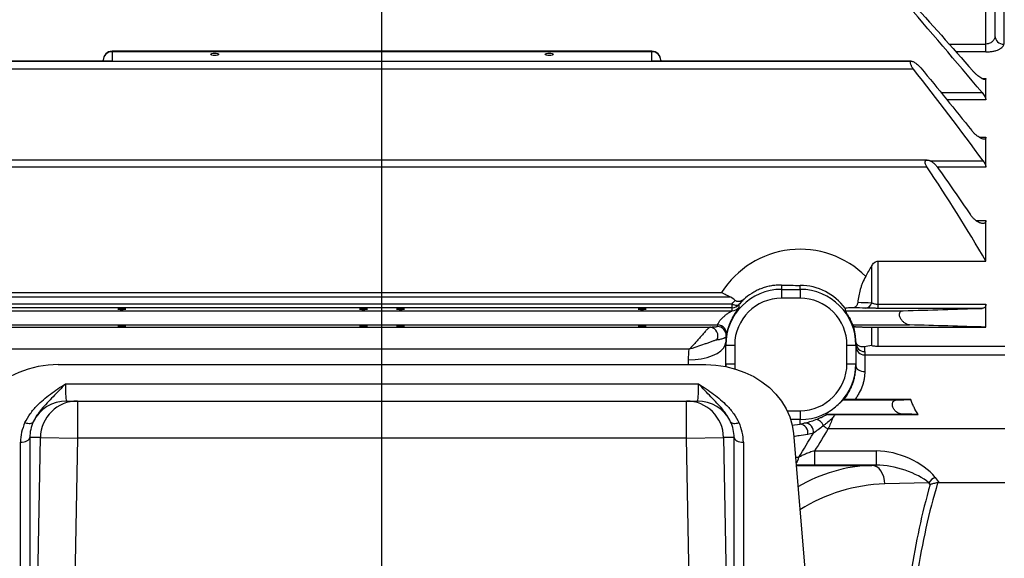
# Model space of a CAD drawing. Units: inches. Extents: x 0 to 16.8, y 0 to 10.8.
# Drawn here: x 5.6 to 7.7, y 5.7 to 6.8 of the extents above; entities that cross this region are included whole.
import ezdxf

# ---------------------------------------------------------------- set-up
doc = ezdxf.new("R2010")
doc.units = ezdxf.units.IN
doc.header["$MEASUREMENT"] = 0
doc.layers.add('DIMENSION', color=5, linetype='Continuous')
doc.styles.add('SLDTEXTSTYLE1', font='TXT', dxfattribs={"width": 0.605})
doc.dimstyles.new('SLDDIMSTYLE3', dxfattribs={"dimtxt": 0.1, "dimasz": 0.1, "dimexe": 0, "dimexo": 0.0625, "dimgap": 0.025, "dimtad": 0, "dimtih": 1, "dimtoh": 1, "dimlfac": 6.5, "dimrnd": 1e-09, "dimzin": 12, "dimdsep": 46, "dimtxsty": 'SLDTEXTSTYLE1', "dimsah": 1, "dimcen": 0.09, "dimadec": 0, "dimazin": 3, "dimtfac": 1, "dimtdec": 3, "dimtofl": 0, "dimtmove": 0, "dimatfit": 3, "dimfxl": 1, "dimfrac": 2, "dimtolj": 1, "dimtzin": 12, "dimarcsym": 0})

# ---------------------------------------------------------------- blocks, each defined once
blk = doc.blocks.new('_D_11')
at = {"layer": 'DIMENSION'}
for p, q in [((1.505, 6.5113), (1.505, 9.4813)), ((9.5813, 5.842), (9.5813, 9.4813)), ((1.505, 9.3813), (5.395, 9.3813)), ((9.5813, 9.3813), (5.5304, 9.3813))]:
    blk.add_line(p, q, dxfattribs=at)
for centre, start, end in [((5.5666, 9.3699), 153.4349, 206.5651), ((5.3588, 9.3699), 333.4349, 26.5651)]:
    blk.add_arc(centre, 0.1716, start, end, dxfattribs=at)
for points in [[(1.505, 9.3813), (1.605, 9.3663), (1.605, 9.3963)], [(9.5813, 9.3813), (9.4813, 9.3963), (9.4813, 9.3663)]]:
    blk.add_solid(points, dxfattribs=at)
at = {"layer": 'DIMENSION', "insert": (5.4131, 9.4221), "char_height": 0.1, "attachment_point": 1, "style": 'SLDTEXTSTYLE1'}
blk.add_mtext('C', dxfattribs=at)

msp = doc.modelspace()

# ---------------------------------------------------------------- linework, layer by layer
at = {"color": 7, "linetype": 'Continuous', "lineweight": 25}
for p, q in [((7.63954, 6.79762), (7.63954, 6.88953)), ((7.658, 6.88905), (7.658, 6.8144)), ((7.67646, 6.87106), (7.67646, 6.79737)), ((7.63954, 6.78129), (7.63954, 6.79762)), ((6.948, 6.78262), (5.83108, 6.78262)), ((5.83108, 6.78172), (5.83108, 6.7624)), ((6.948, 6.78172), (5.83108, 6.78172)), ((6.948, 6.7624), (6.948, 6.78172)), ((7.48971, 6.74532), (5.28937, 6.74532)), ((5.82605, 6.76227), (5.29422, 6.76227)), ((5.29593, 6.7619), (5.83108, 6.7619)), ((5.81262, 6.76227), (5.81262, 6.76416)), ((5.82802, 6.76215), (5.82605, 6.76209)), ((5.83108, 6.7624), (5.83108, 6.7619)), ((5.83108, 6.7624), (6.948, 6.7624)), ((6.948, 6.7619), (6.948, 6.7624)), ((6.948, 6.7619), (7.48315, 6.7619)), ((6.95299, 6.76199), (6.95106, 6.76215)), ((7.48489, 6.76227), (6.95299, 6.76227)), ((6.96646, 6.76416), (6.96646, 6.76227)), ((7.63954, 6.68196), (7.63954, 6.72652)), ((7.63954, 6.5424), (7.63954, 6.60448)), ((7.51819, 6.55743), (5.26086, 6.55743)), ((5.26179, 6.54319), (7.51729, 6.54319)), ((7.63954, 6.34783), (7.63954, 6.43206)), ((7.40336, 6.26189), (7.40336, 6.33854)), ((7.41642, 6.25868), (7.41642, 6.34783)), ((7.41642, 6.34783), (7.63954, 6.34783)), ((7.21646, 6.29842), (7.21646, 6.28952)), ((7.25492, 6.28952), (7.25492, 6.29764)), ((5.4178, 6.28304), (7.09248, 6.28304)), ((7.21646, 6.28952), (7.21646, 6.27106)), ((7.21646, 6.28952), (7.25492, 6.28952)), ((7.25492, 6.28952), (7.25492, 6.27106)), ((7.11126, 6.27305), (5.4178, 6.27305)), ((5.4178, 6.25965), (7.11435, 6.25965)), ((7.11435, 6.25149), (7.11435, 6.25965)), ((7.12843, 6.25802), (7.12843, 6.25172)), ((7.25492, 6.27106), (7.21646, 6.27106)), ((7.41642, 6.25868), (7.63954, 6.25868)), ((7.41642, 6.25022), (7.41642, 6.25868)), ((7.63954, 6.21132), (7.63954, 6.25868)), ((5.3111, 6.2452), (7.11435, 6.2452)), ((7.11435, 6.25149), (5.4178, 6.25149)), ((7.11435, 6.2452), (7.11435, 6.25149)), ((7.34809, 6.25023), (7.34809, 6.2452)), ((7.34809, 6.2452), (7.46798, 6.2452)), ((7.6314, 6.25022), (7.41642, 6.25022)), ((5.29744, 6.21597), (7.08418, 6.21597)), ((7.36357, 6.21597), (7.48164, 6.21597)), ((5.14508, 6.21148), (7.06974, 6.21148)), ((7.40336, 6.17294), (7.40336, 6.21116)), ((7.41642, 6.21132), (7.63954, 6.21132)), ((7.41642, 6.17206), (7.41642, 6.21132)), ((7.10108, 6.17411), (7.10108, 6.18018)), ((7.37031, 6.17881), (7.37031, 6.17411)), ((7.02551, 6.16566), (5.41015, 6.16566)), ((7.10108, 6.13556), (7.10108, 6.17411)), ((7.10108, 6.17411), (7.11954, 6.17411)), ((7.11954, 6.17411), (7.11954, 6.13556)), ((7.35185, 6.13556), (7.35185, 6.17411)), ((7.35185, 6.17411), (7.37031, 6.17411)), ((7.37031, 6.17411), (7.37031, 6.13556)), ((7.38877, 6.16051), (7.38877, 6.15365)), ((7.41642, 6.17206), (7.67858, 6.17206)), ((5.71939, 6.13364), (7.05969, 6.13364)), ((7.10108, 6.13556), (7.11954, 6.13556)), ((7.10108, 6.12962), (7.10108, 6.13556)), ((7.35185, 6.13556), (7.37031, 6.13556)), ((7.37031, 6.13556), (7.37031, 6.13083)), ((7.38877, 6.15365), (7.38877, 6.11919)), ((7.38877, 6.15365), (7.67858, 6.15365)), ((5.7344, 6.09384), (7.04468, 6.09384)), ((5.73688, 6.05825), (5.75944, 6.05825)), ((5.75944, 6.05825), (5.75944, 5.98132)), ((5.75944, 6.05825), (7.01964, 6.05825)), ((7.01964, 5.98132), (7.01964, 6.05825)), ((7.01964, 6.05825), (7.0422, 6.05825)), ((7.34401, 6.06058), (7.4549, 6.06058)), ((7.48402, 6.06141), (7.36843, 6.06141)), ((7.25492, 6.03827), (7.25492, 6.01988)), ((7.25492, 6.0106), (7.25492, 6.01988)), ((7.30802, 6.03136), (7.46505, 6.03136)), ((7.32706, 6.03042), (7.4991, 6.03042)), ((7.31306, 6.00102), (7.67858, 6.00102)), ((5.64154, 4.81078), (5.64154, 5.97279)), ((5.66076, 4.82075), (5.68256, 5.98277)), ((5.68256, 5.98277), (5.66076, 5.98277)), ((5.66076, 5.98277), (5.66076, 4.82075)), ((5.68256, 5.98277), (5.75944, 5.98132)), ((5.75944, 5.98132), (5.73524, 4.69144)), ((7.01964, 5.98132), (5.75944, 5.98132)), ((7.01964, 5.98132), (7.09651, 5.98277)), ((7.04384, 4.69144), (7.01964, 5.98132)), ((7.09651, 5.98277), (7.11832, 4.82075)), ((7.11832, 5.98277), (7.09651, 5.98277)), ((7.11832, 4.82075), (7.11832, 5.98277)), ((7.13754, 5.97279), (7.13754, 4.81078)), ((7.24132, 5.9908), (7.29056, 5.39692)), ((7.28499, 5.95496), (7.41314, 5.95496)), ((7.28499, 5.95496), (7.28499, 5.92527)), ((7.41314, 5.92527), (7.41314, 5.95496)), ((7.41314, 5.92527), (7.28499, 5.92527)), ((7.40325, 5.92501), (7.41314, 5.92527)), ((7.53425, 5.90017), (7.54274, 5.88911)), ((7.67858, 5.88911), (7.54274, 5.88911)), ((7.5212, 5.88893), (7.43043, 5.88656)), ((7.52401, 5.88527), (7.5212, 5.88893))]:
    msp.add_line(p, q, dxfattribs=at)
at = {"color": 8, "linetype": 'Continuous', "lineweight": 25}
for p, q in [((7.56299, 6.79762), (7.63954, 6.79762)), ((5.83108, 6.78262), (5.83108, 6.78172)), ((6.948, 6.78172), (6.948, 6.78262)), ((7.63954, 6.78129), (7.57753, 6.78129)), ((7.63098, 6.72652), (7.63954, 6.72652)), ((7.54629, 6.69699), (7.6314, 6.69699)), ((7.63954, 6.68196), (7.55849, 6.68196)), ((7.62556, 6.60448), (7.63954, 6.60448)), ((7.52434, 6.55562), (7.63374, 6.55562)), ((7.63954, 6.5424), (7.53904, 6.5424)), ((7.61904, 6.43206), (7.63954, 6.43206)), ((7.12843, 6.25172), (7.12823, 6.25138)), ((7.02415, 6.13364), (7.02415, 6.14374)), ((7.22819, 6.03827), (7.25492, 6.03827)), ((7.25492, 6.01988), (7.23554, 6.01988)), ((7.23778, 6.00792), (7.25492, 6.0106)), ((7.24677, 5.92501), (7.40325, 5.92501))]:
    msp.add_line(p, q, dxfattribs=at)
at = {"color": 7, "linetype": 'Continuous', "lineweight": 25, "flags": 128}
for points in [[(7.11435, 6.25965), (7.11659, 6.25847), (7.11879, 6.25755), (7.12089, 6.2569), (7.12284, 6.25654), (7.12461, 6.25647), (7.12615, 6.2567), (7.12744, 6.25722), (7.12843, 6.25802)], [(5.85108, 6.24856), (5.84794, 6.24854), (5.84528, 6.2485), (5.84351, 6.24843), (5.84289, 6.24834), (5.84351, 6.24826), (5.84528, 6.24819), (5.84794, 6.24815), (5.85108, 6.24813), (5.85421, 6.24815), (5.85687, 6.24819), (5.85865, 6.24826), (5.85927, 6.24834), (5.85865, 6.24843), (5.85687, 6.2485), (5.85421, 6.24854), (5.85108, 6.24856)], [(6.35108, 6.24856), (6.34794, 6.24854), (6.34528, 6.2485), (6.34351, 6.24843), (6.34289, 6.24834), (6.34351, 6.24826), (6.34528, 6.24819), (6.34794, 6.24815), (6.35108, 6.24813), (6.35421, 6.24815), (6.35687, 6.24819), (6.35865, 6.24826), (6.35927, 6.24834), (6.35865, 6.24843), (6.35687, 6.2485), (6.35421, 6.24854), (6.35108, 6.24856)], [(6.428, 6.24856), (6.42487, 6.24854), (6.42221, 6.2485), (6.42043, 6.24843), (6.41981, 6.24834), (6.42043, 6.24826), (6.42221, 6.24819), (6.42487, 6.24815), (6.428, 6.24813), (6.43114, 6.24815), (6.43379, 6.24819), (6.43557, 6.24826), (6.43619, 6.24834), (6.43557, 6.24843), (6.43379, 6.2485), (6.43114, 6.24854), (6.428, 6.24856)], [(6.928, 6.24856), (6.92487, 6.24854), (6.92221, 6.2485), (6.92043, 6.24843), (6.91981, 6.24834), (6.92043, 6.24826), (6.92221, 6.24819), (6.92487, 6.24815), (6.928, 6.24813), (6.93114, 6.24815), (6.93379, 6.24819), (6.93557, 6.24826), (6.93619, 6.24834), (6.93557, 6.24843), (6.93379, 6.2485), (6.93114, 6.24854), (6.928, 6.24856)], [(7.02415, 6.14374), (7.03751, 6.1443), (7.05046, 6.14594), (7.06262, 6.14863), (7.0736, 6.15227), (7.08308, 6.15676), (7.09077, 6.16196), (7.09644, 6.16772), (7.09991, 6.17386), (7.10108, 6.18018)], [(5.71939, 6.13364), (5.69841, 6.13262), (5.67771, 6.12957), (5.65757, 6.12452), (5.63826, 6.11756), (5.62002, 6.10876), (5.6031, 6.09825), (5.58774, 6.08616), (5.57413, 6.07266), (5.56245, 6.05793), (5.55286, 6.04217), (5.54549, 6.02557), (5.54043, 6.00837), (5.53776, 5.9908)], [(7.05969, 6.13364), (7.08067, 6.13262), (7.10136, 6.12957), (7.1215, 6.12452), (7.14082, 6.11756), (7.15906, 6.10876), (7.17597, 6.09825), (7.19134, 6.08616), (7.20495, 6.07266), (7.21663, 6.05793), (7.22622, 6.04217), (7.23359, 6.02557), (7.23865, 6.00837), (7.24132, 5.9908)], [(7.37031, 6.13083), (7.37066, 6.12856), (7.37171, 6.12638), (7.37342, 6.12436), (7.37572, 6.1226), (7.37851, 6.12115), (7.38171, 6.12008), (7.38517, 6.11942), (7.38877, 6.11919)], [(5.65066, 6.01348), (5.65357, 6.01263), (5.6564, 6.01209), (5.65907, 6.01186), (5.66153, 6.01195), (5.66369, 6.01235), (5.6655, 6.01306), (5.66692, 6.01406), (5.66791, 6.01531)], [(7.11117, 6.01531), (7.11216, 6.01406), (7.11358, 6.01306), (7.11539, 6.01235), (7.11755, 6.01195), (7.12, 6.01186), (7.12268, 6.01209), (7.12551, 6.01263), (7.12842, 6.01348)], [(5.64154, 5.97279), (5.64521, 5.97298), (5.64875, 5.97355), (5.65202, 5.97446), (5.6549, 5.97569), (5.6573, 5.9772), (5.65911, 5.97892), (5.66028, 5.9808), (5.66076, 5.98277)], [(7.11832, 5.98277), (7.1188, 5.9808), (7.11997, 5.97892), (7.12178, 5.9772), (7.12418, 5.97569), (7.12706, 5.97446), (7.13033, 5.97355), (7.13387, 5.97298), (7.13754, 5.97279)], [(7.43043, 5.88656), (7.42983, 5.89397), (7.42822, 5.90111), (7.42568, 5.9077), (7.4223, 5.9135), (7.4182, 5.91828), (7.41354, 5.92188), (7.40849, 5.92415), (7.40325, 5.92501)]]:
    msp.add_lwpolyline(points, dxfattribs=at)
at = {"color": 7, "linetype": 'Continuous', "lineweight": 25}
for centre, radius, start, end in [((7.67577, 6.81515), 0.01779, 182.41201, 272.22423), ((5.83108, 6.76416), 0.01846, 90, 180), ((5.83064, 6.76369), 0.01803, 88.59906, 178.52695), ((6.948, 6.76416), 0.01846, 0, 90), ((6.94844, 6.76369), 0.01803, 1.47305, 91.40094), ((5.83108, 6.74301), 0.01939, 89.99764, 99.07157), ((6.948, 6.74301), 0.01939, 80.92843, 90.00236), ((7.11435, 6.26996), 0.01846, 269.99776, 319.70892), ((7.38873, 6.26557), 0.01508, 275.99631, 345.90546), ((7.11435, 6.26366), 0.01846, 269.99776, 319.70892), ((7.08418, 6.19751), 0.01847, 39.30155, 89.98862), ((7.06597, 6.193), 0.01887, 333.72425, 78.46751), ((7.08331, 6.19413), 0.01846, 354.16269, 90.00148), ((7.38869, 6.17889), 0.01838, 180.2472, 270.24508), ((7.38869, 6.17204), 0.01838, 180.2472, 270.24508), ((5.73689, 5.98136), 0.07689, 90.00549, 153.79481), ((5.75946, 5.98134), 0.0769, 90.01161, 178.93878), ((7.01962, 5.98134), 0.07691, 1.06222, 89.98739), ((7.04219, 5.98136), 0.07689, 26.20519, 89.99451), ((7.26384, 5.99404), 0.01881, 352.03797, 86.81496), ((7.28671, 6.00302), 0.01681, 14.44603, 86.69491), ((7.25249, 5.9921), 0.01866, 350.82764, 82.49543), ((7.32504, 6.03177), 0.03301, 228.08997, 248.72108), ((7.54873, 5.87016), 0.03333, 115.76248, 145.7085)]:
    msp.add_arc(centre, radius, start, end, dxfattribs=at)
at = {"color": 8, "linetype": 'Continuous', "lineweight": 25}
for centre, radius, start, end in [((7.08419, 6.19752), 0.01845, 351.23533, 39.30347), ((7.23345, 5.94432), 0.01926, 312.10459, 352.25724)]:
    msp.add_arc(centre, radius, start, end, dxfattribs=at)
at = {"color": 7, "linetype": 'Continuous', "lineweight": 25}
for centre, ratio in [((6.04339, 6.77629), 0.3159206), ((6.73569, 6.77629), 0.3159206), ((5.85108, 6.2128), 0.0262129), ((6.35108, 6.2128), 0.0262129), ((6.428, 6.2128), 0.0262129), ((6.928, 6.2128), 0.0262129)]:
    msp.add_ellipse(centre, major_axis=(0.00819, 0), ratio=ratio, dxfattribs=at)
for centre, major_axis, ratio, start_param, end_param in [((7.25492, 6.18002), (0, 0.19251), 0.9989719, 5.4996644, 7.2892464), ((7.25492, 6.18203), (0, 0.11561), 0.99806, 5.3433755, 6.2831853), ((7.21646, 6.17411), (0, 0.11541), 0.9997669, 0, 1.5707963), ((7.25492, 6.17411), (0, 0.11541), 0.9997669, 4.712389, 6.2831853), ((7.21646, 6.17411), (0, 0.09696), 0.9996573, 0, 1.5707963), ((7.25492, 6.17411), (0, -0.09696), 0.9996573, 1.5707963, 3.1415927), ((7.21646, 6.20576), (0.13385, 0), 0.5001714, 2.988407, 3.0393972), ((7.25492, 6.19654), (0.11538, 0), 0.5001714, 0.2864481, 0.343497), ((7.21646, 6.1873), (0.11538, 0), 0.4202536, 2.988407, 3.0393972), ((7.25492, 6.17881), (0, 0.14868), 0.776058, 4.712389, 4.7369115), ((7.25492, 6.16051), (0, 0.16714), 0.8008237, 4.712389, 4.7740482), ((7.21646, 6.13556), (0, 0.11568), 0.9974069, 1.5707963, 1.6224341), ((7.25492, 6.13556), (0, -0.09729), 0.9961947, 0, 1.5707963), ((7.25492, 6.13556), (0, 0.11568), 0.9974069, 3.1415927, 4.712389), ((5.73977, 6.13517), (0.0029, 0.07692), 0.0588206, 2.1402433, 3.1438076), ((7.03931, 6.13517), (-0.0029, 0.07692), 0.0588206, 3.1393777, 4.142942), ((7.25492, 6.07754), (0.11538, 0), 0.2312386, 5.5944425, 5.6126526), ((5.73775, 5.97099), (0.06975, -0.06752), 0.9814114, 3.4624676, 3.9013748), ((5.73775, 5.98132), (0.05613, -0.05396), 0.9768184, 3.4613307, 3.900238), ((7.04132, 5.98132), (0.05613, 0.05396), 0.9768184, 5.52454, 5.9634472), ((7.04132, 5.97099), (0.06975, 0.06752), 0.9814114, 5.5234031, 5.9623104), ((7.25492, 5.98743), (0.11538, 0), 0.4287891, 1.0662565, 1.0926512), ((7.45451, 5.89914), (0.08891, -0.03439), 0.4945787, 0.6821588, 2.2344378), ((7.45451, 5.8879), (0.07868, -0.02259), 0.3783464, 0.6768225, 2.2291015), ((8.90385, 5.49212), (1.43483, 0), 0.9993145, 2.8638426, 2.9940624), ((8.9169, 5.49212), (1.43483, 0), 0.9864478, 2.8574793, 2.9940624)]:
    msp.add_ellipse(centre, major_axis=major_axis, ratio=ratio, start_param=start_param, end_param=end_param, dxfattribs=at)
at = {"color": 8, "linetype": 'Continuous', "lineweight": 25}
for centre, major_axis, ratio, start_param, end_param in [((7.21646, 6.13556), (0, 0.09729), 0.9961947, 1.5707963, 1.6802181), ((7.41231, 5.54052), (0, 0.38462), 0.9006173, 0.0261799, 0.4861938), ((7.4395, 5.54052), (0.34639, 0), 0.9993145, 1.5969763, 2.1345824)]:
    msp.add_ellipse(centre, major_axis=major_axis, ratio=ratio, start_param=start_param, end_param=end_param, dxfattribs=at)
at = {"color": 7, "linetype": 'Continuous', "lineweight": 25}
for points in [[(7.6314, 6.69699), (7.57762, 6.76159), (7.52307, 6.82552), (7.46798, 6.889)], [(7.48164, 6.889), (7.52548, 6.84028), (7.56909, 6.79135), (7.61238, 6.74214)], [(7.63374, 6.55562), (7.58689, 6.61972), (7.53874, 6.68286), (7.48971, 6.74532)], [(7.50488, 6.74804), (7.54028, 6.70516), (7.57534, 6.66201), (7.60997, 6.6185)], [(7.63954, 6.34783), (7.6008, 6.41421), (7.55982, 6.47919), (7.51729, 6.54319)], [(7.53849, 6.54319), (7.56188, 6.51033), (7.58493, 6.47723), (7.60755, 6.44384)], [(7.39065, 6.31639), (7.39486, 6.32379), (7.3991, 6.33117), (7.40336, 6.33854)], [(7.21646, 6.29842), (7.22969, 6.29817), (7.24235, 6.29791), (7.25492, 6.29764)], [(7.12058, 6.26653), (7.11793, 6.26916), (7.11483, 6.27133), (7.11126, 6.27305)], [(7.11435, 6.25965), (7.11634, 6.262), (7.11841, 6.2643), (7.12058, 6.26653)], [(7.37434, 6.26267), (7.38398, 6.26241), (7.39366, 6.26215), (7.40336, 6.26189)], [(7.39031, 6.25057), (7.38184, 6.25084), (7.3734, 6.25111), (7.36498, 6.25138)], [(7.46798, 6.2452), (7.52307, 6.24686), (7.57762, 6.24853), (7.6314, 6.25022)], [(7.63954, 6.21132), (7.58735, 6.21288), (7.53467, 6.21443), (7.48164, 6.21597)], [(7.10168, 6.19225), (7.10128, 6.18829), (7.10108, 6.18426), (7.10108, 6.18018)], [(7.02415, 6.14374), (7.02415, 6.15111), (7.02461, 6.15841), (7.02551, 6.16566)], [(7.40336, 6.17294), (7.39758, 6.17232), (7.39269, 6.1716), (7.38852, 6.17081)], [(7.4549, 6.06058), (7.46462, 6.06085), (7.47432, 6.06113), (7.48402, 6.06141)], [(7.25492, 6.0106), (7.25823, 6.0112), (7.26155, 6.01194), (7.26488, 6.01282)], [(7.32215, 6.0231), (7.31943, 6.01511), (7.3164, 6.00776), (7.31306, 6.00102)], [(7.32706, 6.03042), (7.32545, 6.02793), (7.32381, 6.02549), (7.32215, 6.0231)], [(7.4991, 6.03042), (7.48775, 6.03073), (7.4764, 6.03105), (7.46505, 6.03136)], [(7.25253, 5.94172), (7.26244, 5.95832), (7.27242, 5.97489), (7.28247, 5.99144)], [(7.28247, 5.99144), (7.2786, 5.9905), (7.27475, 5.98973), (7.27091, 5.98912)], [(7.31306, 6.00102), (7.30365, 5.98568), (7.29429, 5.97033), (7.28499, 5.95496)], [(7.54274, 5.88911), (7.54168, 5.88911), (7.54063, 5.88904), (7.53959, 5.88886)]]:
    msp.add_open_spline(points, degree=3, dxfattribs=at)
for points, knots in [([(7.658, 6.8144), (7.658, 6.81252), (7.65764, 6.81066), (7.65615, 6.80699), (7.65506, 6.80522), (7.65276, 6.80277), (7.65189, 6.802), (7.64996, 6.80059), (7.64888, 6.79995), (7.64648, 6.79885), (7.6452, 6.7984), (7.64245, 6.79779), (7.641, 6.79762), (7.63954, 6.79762)], [0, 0, 0, 0, 0.25, 0.25, 0.5, 0.5, 0.625, 0.625, 0.75, 0.75, 0.875, 0.875, 1, 1, 1, 1]), ([(7.63954, 6.78129), (7.64209, 6.78129), (7.64465, 6.78141), (7.64957, 6.78187), (7.65194, 6.78222), (7.65537, 6.78288), (7.65649, 6.78314), (7.65865, 6.78368), (7.65969, 6.78397), (7.66268, 6.7849), (7.66451, 6.7856), (7.66702, 6.78676), (7.66782, 6.78716), (7.66929, 6.78799), (7.66998, 6.78841), (7.67189, 6.78971), (7.67296, 6.79062), (7.67471, 6.79251), (7.67537, 6.79347), (7.67624, 6.79541), (7.67646, 6.79639), (7.67646, 6.79737)], [0, 0, 0, 0, 0.125, 0.125, 0.25, 0.25, 0.3125, 0.3125, 0.375, 0.375, 0.5, 0.5, 0.5625, 0.5625, 0.625, 0.625, 0.75, 0.75, 0.875, 0.875, 1, 1, 1, 1]), ([(5.83108, 6.7619), (5.8305, 6.7619), (5.82993, 6.76194), (5.82891, 6.76204), (5.82845, 6.7621), (5.82802, 6.76215)], [0, 0, 0, 0, 0.5, 0.5, 1, 1, 1, 1]), ([(6.95106, 6.76215), (6.95063, 6.7621), (6.95017, 6.76204), (6.9494, 6.76196), (6.94913, 6.76194), (6.94858, 6.76191), (6.94829, 6.7619), (6.948, 6.7619)], [0, 0, 0, 0, 0.5, 0.5, 0.75, 0.75, 1, 1, 1, 1]), ([(7.48315, 6.7619), (7.48293, 6.76154), (7.48278, 6.76111), (7.48261, 6.76012), (7.4826, 6.75954), (7.48274, 6.7583), (7.48287, 6.75764), (7.48329, 6.75621), (7.48356, 6.75546), (7.48422, 6.75393), (7.4846, 6.75314), (7.48545, 6.75156), (7.48591, 6.75077), (7.48739, 6.74842), (7.48852, 6.74684), (7.48971, 6.74532)], [0, 0, 0, 0, 0.125, 0.125, 0.25, 0.25, 0.375, 0.375, 0.5, 0.5, 0.625, 0.625, 0.75, 0.75, 1, 1, 1, 1]), ([(7.48315, 6.7619), (7.48368, 6.7622), (7.48433, 6.7623), (7.48582, 6.76222), (7.48665, 6.76203), (7.48838, 6.76144), (7.48931, 6.76103), (7.49121, 6.76003), (7.49217, 6.75944), (7.49511, 6.75748), (7.49715, 6.75587), (7.5011, 6.75227), (7.50306, 6.75024), (7.50488, 6.74804)], [0, 0, 0, 0, 0.125, 0.125, 0.25, 0.25, 0.375, 0.375, 0.5, 0.5, 0.75, 0.75, 1, 1, 1, 1]), ([(7.63954, 6.72652), (7.63954, 6.72603), (7.63946, 6.72561), (7.63914, 6.72494), (7.6389, 6.72468), (7.63829, 6.72432), (7.63793, 6.72421), (7.6371, 6.72414), (7.63663, 6.72417), (7.63563, 6.72434), (7.63509, 6.72449), (7.63397, 6.72488), (7.63337, 6.72512), (7.63153, 6.72597), (7.63025, 6.7267), (7.62758, 6.72839), (7.62619, 6.72937), (7.62342, 6.7315), (7.62202, 6.73265), (7.61919, 6.73514), (7.61779, 6.73646), (7.61505, 6.7392), (7.6137, 6.74063), (7.61238, 6.74214)], [0, 0, 0, 0, 0.0625, 0.0625, 0.125, 0.125, 0.1875, 0.1875, 0.25, 0.25, 0.3125, 0.3125, 0.375, 0.375, 0.5, 0.5, 0.625, 0.625, 0.75, 0.75, 0.875, 0.875, 1, 1, 1, 1]), ([(7.6314, 6.69699), (7.63247, 6.6957), (7.63349, 6.69439), (7.63539, 6.69173), (7.63628, 6.69036), (7.63741, 6.68837), (7.63776, 6.68772), (7.63837, 6.68643), (7.63864, 6.68579), (7.6393, 6.68398), (7.63954, 6.68288), (7.63954, 6.68196)], [0, 0, 0, 0, 0.25, 0.25, 0.5, 0.5, 0.625, 0.625, 0.75, 0.75, 1, 1, 1, 1]), ([(7.63954, 6.60448), (7.63954, 6.6038), (7.63944, 6.60322), (7.63907, 6.60222), (7.6388, 6.60181), (7.63776, 6.60084), (7.63677, 6.60054), (7.63452, 6.60051), (7.63323, 6.60076), (7.63053, 6.60166), (7.62912, 6.6023), (7.62618, 6.6039), (7.62467, 6.60485), (7.62166, 6.60699), (7.62013, 6.6082), (7.61712, 6.61081), (7.61564, 6.6122), (7.61274, 6.6152), (7.61132, 6.61681), (7.60997, 6.6185)], [0, 0, 0, 0, 0.0625, 0.0625, 0.125, 0.125, 0.25, 0.25, 0.375, 0.375, 0.5, 0.5, 0.625, 0.625, 0.75, 0.75, 0.875, 0.875, 1, 1, 1, 1]), ([(7.51729, 6.54319), (7.51665, 6.54415), (7.51607, 6.54513), (7.51505, 6.54712), (7.5146, 6.54814), (7.51394, 6.55011), (7.51371, 6.55109), (7.51357, 6.55241), (7.51356, 6.55284), (7.5136, 6.55364), (7.51365, 6.55402), (7.51391, 6.55506), (7.51421, 6.55564), (7.515, 6.55654), (7.5155, 6.55687), (7.51661, 6.5573), (7.51723, 6.55741), (7.51855, 6.55744), (7.51925, 6.55737), (7.52071, 6.55708), (7.52145, 6.55686), (7.52298, 6.55629), (7.52377, 6.55595), (7.52616, 6.55473), (7.52777, 6.55372), (7.53101, 6.55128), (7.5326, 6.5499), (7.53565, 6.54681), (7.53715, 6.54507), (7.53849, 6.54319)], [0, 0, 0, 0, 0.0625, 0.0625, 0.125, 0.125, 0.1875, 0.1875, 0.21875, 0.21875, 0.25, 0.25, 0.3125, 0.3125, 0.375, 0.375, 0.4375, 0.4375, 0.5, 0.5, 0.5625, 0.5625, 0.625, 0.625, 0.75, 0.75, 0.875, 0.875, 1, 1, 1, 1]), ([(7.63374, 6.55562), (7.63455, 6.55451), (7.6353, 6.55339), (7.63668, 6.55112), (7.63732, 6.54994), (7.63837, 6.54765), (7.6388, 6.54651), (7.63939, 6.54433), (7.63954, 6.54332), (7.63954, 6.5424)], [0, 0, 0, 0, 0.25, 0.25, 0.5, 0.5, 0.75, 0.75, 1, 1, 1, 1]), ([(7.63954, 6.43206), (7.63954, 6.43118), (7.63943, 6.4304), (7.639, 6.42901), (7.63868, 6.4284), (7.63788, 6.4274), (7.6374, 6.427), (7.63632, 6.42639), (7.63573, 6.42618), (7.63447, 6.4259), (7.63379, 6.42585), (7.63238, 6.42587), (7.63165, 6.42595), (7.63016, 6.42623), (7.6294, 6.42643), (7.62784, 6.42693), (7.62704, 6.42724), (7.62463, 6.4283), (7.623, 6.42919), (7.62055, 6.43078), (7.61972, 6.43136), (7.61809, 6.43257), (7.61729, 6.43322), (7.6149, 6.43526), (7.61333, 6.43676), (7.61029, 6.44011), (7.60886, 6.4419), (7.60755, 6.44384)], [0, 0, 0, 0, 0.0625, 0.0625, 0.125, 0.125, 0.1875, 0.1875, 0.25, 0.25, 0.3125, 0.3125, 0.375, 0.375, 0.4375, 0.4375, 0.5, 0.5, 0.625, 0.625, 0.6875, 0.6875, 0.75, 0.75, 0.875, 0.875, 1, 1, 1, 1]), ([(7.40336, 6.33854), (7.40407, 6.33975), (7.40485, 6.3409), (7.40661, 6.34305), (7.4076, 6.34406), (7.40924, 6.34536), (7.40982, 6.34576), (7.41102, 6.34647), (7.41166, 6.34679), (7.41361, 6.34755), (7.415, 6.34783), (7.41642, 6.34783)], [0, 0, 0, 0, 0.25, 0.25, 0.5, 0.5, 0.625, 0.625, 0.75, 0.75, 1, 1, 1, 1]), ([(7.21646, 6.29842), (7.21352, 6.29847), (7.21048, 6.29841), (7.20427, 6.29801), (7.2011, 6.29767), (7.19466, 6.2967), (7.1914, 6.29606), (7.18483, 6.29446), (7.18157, 6.2935), (7.17511, 6.29129), (7.17191, 6.29004), (7.16559, 6.28721), (7.16246, 6.28564), (7.15326, 6.28046), (7.14746, 6.27644), (7.142, 6.27186)], [0, 0, 0, 0, 0.125, 0.125, 0.25, 0.25, 0.375, 0.375, 0.5, 0.5, 0.625, 0.625, 0.75, 0.75, 1, 1, 1, 1]), ([(7.39065, 6.31639), (7.38816, 6.31201), (7.38601, 6.30756), (7.38323, 6.30082), (7.38237, 6.29856), (7.3808, 6.29402), (7.38007, 6.29172), (7.3768, 6.28031), (7.37527, 6.27143), (7.37434, 6.26267)], [0, 0, 0, 0, 0.25, 0.25, 0.375, 0.375, 0.5, 0.5, 1, 1, 1, 1]), ([(7.11126, 6.27305), (7.10812, 6.27455), (7.10501, 6.27616), (7.10033, 6.27868), (7.09876, 6.27954), (7.09641, 6.28084), (7.09563, 6.28128), (7.09405, 6.28216), (7.09326, 6.2826), (7.09248, 6.28304)], [0, 0, 0, 0, 0.5, 0.5, 0.75, 0.75, 0.875, 0.875, 1, 1, 1, 1]), ([(7.142, 6.27186), (7.14036, 6.27048), (7.13869, 6.26916), (7.13608, 6.2674), (7.1352, 6.26684), (7.13338, 6.26584), (7.13244, 6.26539), (7.13055, 6.26465), (7.12958, 6.26437), (7.12763, 6.26403), (7.12666, 6.26398), (7.12475, 6.26418), (7.12381, 6.26444), (7.12208, 6.26526), (7.12128, 6.26584), (7.12058, 6.26653)], [0, 0, 0, 0, 0.25, 0.25, 0.375, 0.375, 0.5, 0.5, 0.625, 0.625, 0.75, 0.75, 0.875, 0.875, 1, 1, 1, 1]), ([(7.142, 6.27186), (7.13952, 6.26972), (7.13714, 6.26748), (7.13262, 6.26286), (7.13047, 6.26047), (7.12843, 6.25802)], [0, 0, 0, 0, 0.5, 0.5, 1, 1, 1, 1]), ([(7.37434, 6.26267), (7.37416, 6.26105), (7.3738, 6.25955), (7.37299, 6.25751), (7.37268, 6.25685), (7.37198, 6.25566), (7.3716, 6.25511), (7.37036, 6.25362), (7.36939, 6.25281), (7.36731, 6.25172), (7.36618, 6.25141), (7.36498, 6.25138)], [0, 0, 0, 0, 0.25, 0.25, 0.375, 0.375, 0.5, 0.5, 0.75, 0.75, 1, 1, 1, 1]), ([(7.40336, 6.26189), (7.40407, 6.26147), (7.40486, 6.26107), (7.40662, 6.26032), (7.40762, 6.25997), (7.40981, 6.25938), (7.41102, 6.25913), (7.41363, 6.25878), (7.41502, 6.25868), (7.41642, 6.25868)], [0, 0, 0, 0, 0.25, 0.25, 0.5, 0.5, 0.75, 0.75, 1, 1, 1, 1]), ([(7.63954, 6.25868), (7.63954, 6.25725), (7.63931, 6.256), (7.63843, 6.25383), (7.6378, 6.25295), (7.63628, 6.25158), (7.63541, 6.25109), (7.63351, 6.25043), (7.63248, 6.25026), (7.6314, 6.25022)], [0, 0, 0, 0, 0.25, 0.25, 0.5, 0.5, 0.75, 0.75, 1, 1, 1, 1]), ([(7.08418, 6.21597), (7.08421, 6.21601), (7.08428, 6.21618), (7.08453, 6.21679), (7.08471, 6.21724), (7.08521, 6.21834), (7.08552, 6.21901), (7.08631, 6.2205), (7.08677, 6.22131), (7.08784, 6.22302), (7.08845, 6.22392), (7.08976, 6.2257), (7.09048, 6.22659), (7.09275, 6.22924), (7.09441, 6.23092), (7.09788, 6.23407), (7.09967, 6.23553), (7.10328, 6.23825), (7.10508, 6.23949), (7.10772, 6.24119), (7.10859, 6.24173), (7.11023, 6.24274), (7.11102, 6.24321), (7.11246, 6.24405), (7.11311, 6.24442), (7.11406, 6.24498), (7.11435, 6.24516), (7.11435, 6.2452)], [0, 0, 0, 0, 0.0625, 0.0625, 0.125, 0.125, 0.1875, 0.1875, 0.25, 0.25, 0.3125, 0.3125, 0.375, 0.375, 0.5, 0.5, 0.625, 0.625, 0.75, 0.75, 0.8125, 0.8125, 0.875, 0.875, 0.9375, 0.9375, 1, 1, 1, 1]), ([(7.12823, 6.25138), (7.12821, 6.25134), (7.12804, 6.25106), (7.12635, 6.24885), (7.12245, 6.24358), (7.1172, 6.2355), (7.11214, 6.22592), (7.10813, 6.21641), (7.1053, 6.20768), (7.10356, 6.20063), (7.10264, 6.1958), (7.1025, 6.19507), (7.10243, 6.1947)], [0, 0, 0, 0, 0.0141893, 0.1100275, 0.224458, 0.3538192, 0.4670782, 0.5701742, 0.6712071, 0.7760654, 0.8862896, 1, 1, 1, 1]), ([(7.36498, 6.25138), (7.36237, 6.2513), (7.36002, 6.25121), (7.35588, 6.25103), (7.35407, 6.25094), (7.34963, 6.25065), (7.34809, 6.25044), (7.34809, 6.25023)], [0, 0, 0, 0, 0.25, 0.25, 0.5, 0.5, 1, 1, 1, 1]), ([(7.34809, 6.2452), (7.34809, 6.24517), (7.34817, 6.24504), (7.34846, 6.24458), (7.34868, 6.24425), (7.34923, 6.24344), (7.34956, 6.24295), (7.35029, 6.24184), (7.3507, 6.24123), (7.35156, 6.2399), (7.35201, 6.23917), (7.35295, 6.23767), (7.35342, 6.23689), (7.3544, 6.23525), (7.35489, 6.2344), (7.35585, 6.23268), (7.35633, 6.23181), (7.35728, 6.23003), (7.35774, 6.22913), (7.35862, 6.22736), (7.35905, 6.22648), (7.35986, 6.22476), (7.36026, 6.2239), (7.36097, 6.2223), (7.3613, 6.22154), (7.3619, 6.22011), (7.36217, 6.21944), (7.36264, 6.21828), (7.36284, 6.21777), (7.36334, 6.2165), (7.36353, 6.21603), (7.36357, 6.21597)], [0, 0, 0, 0, 0.0625, 0.0625, 0.125, 0.125, 0.1875, 0.1875, 0.25, 0.25, 0.3125, 0.3125, 0.375, 0.375, 0.4375, 0.4375, 0.5, 0.5, 0.5625, 0.5625, 0.625, 0.625, 0.6875, 0.6875, 0.75, 0.75, 0.8125, 0.8125, 0.875, 0.875, 1, 1, 1, 1]), ([(7.41642, 6.25022), (7.41515, 6.25022), (7.41388, 6.25023), (7.41137, 6.25023), (7.41011, 6.25024), (7.40645, 6.25026), (7.40413, 6.25029), (7.40079, 6.25033), (7.39969, 6.25035), (7.39759, 6.25039), (7.39658, 6.25041), (7.39368, 6.25047), (7.39192, 6.25052), (7.39031, 6.25057)], [0, 0, 0, 0, 0.125, 0.125, 0.25, 0.25, 0.5, 0.5, 0.625, 0.625, 0.75, 0.75, 1, 1, 1, 1]), ([(7.48164, 6.21597), (7.4801, 6.21602), (7.47853, 6.21635), (7.47613, 6.21721), (7.47532, 6.21756), (7.47371, 6.21837), (7.47291, 6.21883), (7.47133, 6.21987), (7.47055, 6.22044), (7.469, 6.22171), (7.46823, 6.22241), (7.46676, 6.2239), (7.46605, 6.2247), (7.4647, 6.22642), (7.46405, 6.22735), (7.46289, 6.22929), (7.46236, 6.23031), (7.46148, 6.23242), (7.46113, 6.2335), (7.46067, 6.23567), (7.46056, 6.23672), (7.4606, 6.23822), (7.46065, 6.23871), (7.46081, 6.23962), (7.46092, 6.24006), (7.46133, 6.24128), (7.46173, 6.242), (7.46268, 6.24318), (7.46324, 6.24367), (7.46505, 6.24479), (7.46647, 6.24515), (7.46798, 6.2452)], [0, 0, 0, 0, 0.125, 0.125, 0.1875, 0.1875, 0.25, 0.25, 0.3125, 0.3125, 0.375, 0.375, 0.4375, 0.4375, 0.5, 0.5, 0.5625, 0.5625, 0.625, 0.625, 0.6875, 0.6875, 0.71875, 0.71875, 0.75, 0.75, 0.8125, 0.8125, 0.875, 0.875, 1, 1, 1, 1]), ([(7.06974, 6.21148), (7.06878, 6.2114), (7.06766, 6.21085), (7.06572, 6.20944), (7.06502, 6.20886), (7.06357, 6.20756), (7.06281, 6.20683), (7.06124, 6.20524), (7.06042, 6.20437), (7.05871, 6.20251), (7.05781, 6.20151), (7.05508, 6.19841), (7.0532, 6.1962), (7.05025, 6.19275), (7.04925, 6.19157), (7.04721, 6.18918), (7.04617, 6.18795), (7.04302, 6.18429), (7.04088, 6.18182), (7.03654, 6.17697), (7.03434, 6.17457), (7.03103, 6.17111), (7.02993, 6.16998), (7.02827, 6.16833), (7.02772, 6.16779), (7.02662, 6.16671), (7.02606, 6.16618), (7.02551, 6.16566)], [0, 0, 0, 0, 0.125, 0.125, 0.1875, 0.1875, 0.25, 0.25, 0.3125, 0.3125, 0.375, 0.375, 0.5, 0.5, 0.5625, 0.5625, 0.625, 0.625, 0.75, 0.75, 0.875, 0.875, 0.9375, 0.9375, 0.96875, 0.96875, 1, 1, 1, 1]), ([(7.06974, 6.21148), (7.07206, 6.21156), (7.07404, 6.21165), (7.07658, 6.21178), (7.07736, 6.21182), (7.07877, 6.21191), (7.0794, 6.21196), (7.08108, 6.2121), (7.0819, 6.2122), (7.08301, 6.21239), (7.08329, 6.21249), (7.08331, 6.21259)], [0, 0, 0, 0, 0.25, 0.25, 0.375, 0.375, 0.5, 0.5, 0.75, 0.75, 1, 1, 1, 1]), ([(7.37027, 6.18246), (7.37016, 6.18732), (7.36974, 6.19232), (7.36821, 6.20251), (7.3671, 6.20768), (7.36561, 6.21284)], [0, 0, 0, 0, 0.5, 0.5, 1, 1, 1, 1]), ([(7.36561, 6.21284), (7.36571, 6.21267), (7.36654, 6.2125), (7.36857, 6.21229), (7.36903, 6.21225), (7.37006, 6.21217), (7.37062, 6.21213), (7.37246, 6.21201), (7.37388, 6.21193), (7.3771, 6.21179), (7.37891, 6.21171), (7.38192, 6.21161), (7.38298, 6.21158), (7.38519, 6.21152), (7.38633, 6.21148), (7.39221, 6.21134), (7.3975, 6.21124), (7.40336, 6.21116)], [0, 0, 0, 0, 0.25, 0.25, 0.3125, 0.3125, 0.375, 0.375, 0.5, 0.5, 0.625, 0.625, 0.6875, 0.6875, 0.75, 0.75, 1, 1, 1, 1]), ([(7.40336, 6.21116), (7.40419, 6.21118), (7.40508, 6.2112), (7.40704, 6.21124), (7.40811, 6.21126), (7.41033, 6.21129), (7.41149, 6.2113), (7.41391, 6.21131), (7.41516, 6.21132), (7.41642, 6.21132)], [0, 0, 0, 0, 0.25, 0.25, 0.5, 0.5, 0.75, 0.75, 1, 1, 1, 1]), ([(7.08289, 6.18464), (7.08115, 6.1844), (7.07922, 6.18387), (7.07507, 6.18258), (7.0729, 6.18181), (7.06837, 6.18017), (7.06601, 6.17929), (7.06122, 6.1775), (7.05879, 6.17659), (7.05138, 6.17386), (7.04624, 6.17203), (7.03851, 6.16948), (7.03593, 6.16866), (7.03073, 6.1671), (7.02812, 6.16635), (7.02551, 6.16566)], [0, 0, 0, 0, 0.125, 0.125, 0.25, 0.25, 0.375, 0.375, 0.5, 0.5, 0.75, 0.75, 0.875, 0.875, 1, 1, 1, 1]), ([(7.10168, 6.19225), (7.10159, 6.19149), (7.10113, 6.19074), (7.09948, 6.1893), (7.09829, 6.18861), (7.09593, 6.18762), (7.09504, 6.1873), (7.09309, 6.18669), (7.09203, 6.1864), (7.08858, 6.18557), (7.08593, 6.18507), (7.08289, 6.18464)], [0, 0, 0, 0, 0.25, 0.25, 0.5, 0.5, 0.625, 0.625, 0.75, 0.75, 1, 1, 1, 1]), ([(7.38852, 6.17081), (7.38588, 6.17031), (7.38341, 6.17037), (7.38006, 6.17107), (7.379, 6.17141), (7.37705, 6.17226), (7.37616, 6.17277), (7.37455, 6.17392), (7.37384, 6.17456), (7.37259, 6.17595), (7.37206, 6.1767), (7.3712, 6.17827), (7.37088, 6.17908), (7.37054, 6.18033), (7.37045, 6.18075), (7.37032, 6.1816), (7.37028, 6.18203), (7.37027, 6.18246)], [0, 0, 0, 0, 0.25, 0.25, 0.375, 0.375, 0.5, 0.5, 0.625, 0.625, 0.75, 0.75, 0.875, 0.875, 0.9375, 0.9375, 1, 1, 1, 1]), ([(7.40336, 6.17294), (7.40416, 6.17281), (7.40504, 6.17269), (7.40696, 6.17248), (7.40802, 6.17238), (7.41025, 6.17223), (7.41141, 6.17217), (7.41386, 6.17208), (7.41514, 6.17206), (7.41642, 6.17206)], [0, 0, 0, 0, 0.25, 0.25, 0.5, 0.5, 0.75, 0.75, 1, 1, 1, 1]), ([(7.34533, 6.06096), (7.34955, 6.06636), (7.35329, 6.07206), (7.35733, 6.07954), (7.35811, 6.08105), (7.3596, 6.08412), (7.36031, 6.08567), (7.36232, 6.09029), (7.3635, 6.09338), (7.36557, 6.09952), (7.36646, 6.10258), (7.36758, 6.10715), (7.36792, 6.10868), (7.36852, 6.11167), (7.36878, 6.11314), (7.36993, 6.12039), (7.37031, 6.1258), (7.37031, 6.13083)], [0, 0, 0, 0, 0.25, 0.25, 0.3125, 0.3125, 0.375, 0.375, 0.5, 0.5, 0.625, 0.625, 0.6875, 0.6875, 0.75, 0.75, 1, 1, 1, 1]), ([(7.38877, 6.11919), (7.38877, 6.11481), (7.38842, 6.1102), (7.38724, 6.10297), (7.38674, 6.10051), (7.38548, 6.0955), (7.38474, 6.09297), (7.38218, 6.08546), (7.38003, 6.08049), (7.37613, 6.07314), (7.37471, 6.07071), (7.37171, 6.06598), (7.37012, 6.06367), (7.36843, 6.06141)], [0, 0, 0, 0, 0.25, 0.25, 0.375, 0.375, 0.5, 0.5, 0.75, 0.75, 0.875, 0.875, 1, 1, 1, 1]), ([(5.65066, 6.01348), (5.65408, 6.01972), (5.66093, 6.03221), (5.67838, 6.05234), (5.69818, 6.06908), (5.71849, 6.08339), (5.72904, 6.09034), (5.73436, 6.09381), (5.7344, 6.09384)], [0, 0, 0, 0, 0.19014167, 0.3805387, 0.68709599, 0.84284493, 0.9988111, 1, 1, 1, 1]), ([(5.7344, 6.09384), (5.73437, 6.09381), (5.72577, 6.08445), (5.70858, 6.06675), (5.68862, 6.04629), (5.67515, 6.02897), (5.67033, 6.01988), (5.66791, 6.01531)], [0, 0, 0, 0, 0.0011164, 0.3416753, 0.6854748, 0.8419832, 1, 1, 1, 1]), ([(7.04468, 6.09384), (7.04472, 6.09381), (7.05004, 6.09034), (7.06059, 6.08339), (7.0809, 6.06908), (7.1007, 6.05234), (7.11815, 6.03221), (7.125, 6.01972), (7.12842, 6.01348)], [0, 0, 0, 0, 0.0011889, 0.1571551, 0.312904, 0.6194613, 0.8098583, 1, 1, 1, 1]), ([(7.11117, 6.01531), (7.10878, 6.01983), (7.10396, 6.02892), (7.09056, 6.04617), (7.07057, 6.06668), (7.05338, 6.08437), (7.04471, 6.09381), (7.04468, 6.09384)], [0, 0, 0, 0, 0.1563165, 0.3145265, 0.6554437, 0.9988836, 1, 1, 1, 1]), ([(7.34401, 6.06058), (7.34389, 6.06055), (7.34365, 6.06036), (7.34293, 6.0597), (7.34246, 6.05924), (7.34136, 6.05814), (7.34072, 6.0575), (7.33934, 6.05612), (7.33859, 6.05537), (7.3362, 6.05305), (7.33448, 6.05143), (7.33081, 6.04815), (7.32894, 6.04656), (7.3251, 6.04346), (7.32313, 6.04194), (7.31925, 6.03911), (7.31733, 6.03778), (7.31452, 6.0359), (7.3136, 6.0353), (7.31185, 6.03417), (7.31101, 6.03363), (7.30955, 6.03267), (7.3089, 6.03224), (7.30826, 6.03175), (7.3081, 6.03162), (7.30795, 6.03143), (7.30794, 6.03138), (7.30802, 6.03136)], [0, 0, 0, 0, 0.0625, 0.0625, 0.125, 0.125, 0.1875, 0.1875, 0.25, 0.25, 0.375, 0.375, 0.5, 0.5, 0.625, 0.625, 0.75, 0.75, 0.8125, 0.8125, 0.875, 0.875, 0.9375, 0.9375, 0.96875, 0.96875, 1, 1, 1, 1]), ([(7.36843, 6.06141), (7.3658, 6.06141), (7.36323, 6.0614), (7.35946, 6.06137), (7.35822, 6.06135), (7.35585, 6.06133), (7.35472, 6.06131), (7.35255, 6.06127), (7.35151, 6.06125), (7.34961, 6.0612), (7.34876, 6.06118), (7.34728, 6.06112), (7.34666, 6.06109), (7.34575, 6.06103), (7.34545, 6.06099), (7.34533, 6.06096)], [0, 0, 0, 0, 0.25, 0.25, 0.375, 0.375, 0.5, 0.5, 0.625, 0.625, 0.75, 0.75, 0.875, 0.875, 1, 1, 1, 1]), ([(7.46505, 6.03136), (7.46347, 6.0314), (7.46188, 6.03172), (7.45867, 6.03284), (7.45705, 6.03366), (7.45473, 6.03523), (7.45397, 6.03581), (7.45249, 6.03711), (7.45175, 6.03783), (7.45036, 6.0394), (7.44971, 6.04024), (7.44849, 6.04206), (7.44792, 6.04305), (7.44697, 6.0451), (7.44656, 6.04619), (7.44613, 6.04784), (7.44602, 6.0484), (7.44585, 6.0495), (7.4458, 6.05006), (7.44575, 6.05169), (7.44584, 6.05273), (7.44629, 6.05464), (7.44664, 6.0555), (7.44751, 6.05701), (7.44802, 6.05765), (7.44918, 6.05873), (7.44983, 6.05917), (7.45184, 6.0602), (7.45334, 6.06054), (7.4549, 6.06058)], [0, 0, 0, 0, 0.125, 0.125, 0.25, 0.25, 0.3125, 0.3125, 0.375, 0.375, 0.4375, 0.4375, 0.5, 0.5, 0.5625, 0.5625, 0.59375, 0.59375, 0.625, 0.625, 0.6875, 0.6875, 0.75, 0.75, 0.8125, 0.8125, 0.875, 0.875, 1, 1, 1, 1]), ([(7.4991, 6.03042), (7.49606, 6.03516), (7.49325, 6.0401), (7.48945, 6.04784), (7.48825, 6.05048), (7.486, 6.05589), (7.48497, 6.05863), (7.48402, 6.06141)], [0, 0, 0, 0, 0.5, 0.5, 0.75, 0.75, 1, 1, 1, 1]), ([(7.26488, 6.01282), (7.26773, 6.01358), (7.27115, 6.01445), (7.27884, 6.01669), (7.28314, 6.01807), (7.28768, 6.0198)], [0, 0, 0, 0, 0.5, 0.5, 1, 1, 1, 1]), ([(7.28768, 6.0198), (7.28942, 6.02046), (7.29121, 6.02117), (7.2949, 6.02272), (7.2968, 6.02357), (7.30259, 6.02628), (7.30659, 6.02834), (7.3107, 6.03074)], [0, 0, 0, 0, 0.25, 0.25, 0.5, 0.5, 1, 1, 1, 1]), ([(7.32215, 6.0231), (7.31887, 6.01996), (7.31561, 6.01712), (7.31079, 6.01316), (7.30919, 6.01189), (7.30605, 6.00947), (7.3045, 6.00832), (7.30299, 6.00721)], [0, 0, 0, 0, 0.5, 0.5, 0.75, 0.75, 1, 1, 1, 1]), ([(7.3107, 6.03074), (7.3108, 6.03072), (7.31104, 6.0307), (7.31177, 6.03065), (7.31226, 6.03063), (7.31342, 6.0306), (7.31409, 6.03058), (7.3155, 6.03055), (7.31625, 6.03054), (7.3186, 6.0305), (7.32025, 6.03048), (7.32361, 6.03045), (7.32533, 6.03043), (7.32706, 6.03042)], [0, 0, 0, 0, 0.125, 0.125, 0.25, 0.25, 0.375, 0.375, 0.5, 0.5, 0.75, 0.75, 1, 1, 1, 1]), ([(7.30299, 6.00721), (7.29927, 6.00427), (7.29561, 6.00151), (7.28869, 5.99628), (7.28542, 5.99382), (7.28247, 5.99144)], [0, 0, 0, 0, 0.5, 0.5, 1, 1, 1, 1]), ([(7.28499, 5.95496), (7.28318, 5.95449), (7.28146, 5.95399), (7.27814, 5.95295), (7.27653, 5.95242), (7.27187, 5.95078), (7.269, 5.94966), (7.26362, 5.9474), (7.26112, 5.94625), (7.25653, 5.94398), (7.25441, 5.94285), (7.25253, 5.94172)], [0, 0, 0, 0, 0.125, 0.125, 0.25, 0.25, 0.5, 0.5, 0.75, 0.75, 1, 1, 1, 1]), ([(7.53959, 5.88886), (7.5381, 5.88862), (7.53666, 5.88836), (7.53384, 5.8878), (7.53245, 5.8875), (7.5298, 5.88689), (7.52855, 5.88658), (7.52676, 5.88609), (7.52618, 5.88593), (7.52506, 5.8856), (7.52452, 5.88544), (7.52401, 5.88527)], [0, 0, 0, 0, 0.25, 0.25, 0.5, 0.5, 0.75, 0.75, 0.875, 0.875, 1, 1, 1, 1])]:
    msp.add_open_spline(points, degree=3, knots=knots, dxfattribs=at)
at = {"color": 8, "linetype": 'Continuous', "lineweight": 25}
for points, knots in [([(7.27091, 5.98912), (7.26491, 5.98817), (7.25521, 5.98663), (7.24553, 5.98509), (7.24184, 5.9845)], [0, 0, 0, 0, 0.6191646, 1, 1, 1, 1]), ([(7.28499, 5.92527), (7.27998, 5.92528), (7.2686, 5.92532), (7.25521, 5.92552), (7.24889, 5.92572), (7.24671, 5.92578)], [0, 0, 0, 0, 0.3405109, 0.7730813, 1, 1, 1, 1])]:
    msp.add_open_spline(points, degree=3, knots=knots, dxfattribs=at)
msp.add_open_spline([(7.24536, 5.94204), (7.24775, 5.94194), (7.25014, 5.94183), (7.25253, 5.94172)], degree=3, dxfattribs=at)
at = {"layer": 'DIMENSION'}
msp.add_line((6.38954, 5.29467), (6.38954, 7.2791), dxfattribs=at)

# ---------------------------------------------------------------- dimensions: what is measured, and where the dimension line sits
dim = msp.add_linear_dim(base=(1.50496, 9.38135), p1=(9.58129, 5.76205), p2=(1.50496, 6.43129), text='(<>)', dimstyle='SLDDIMSTYLE3', dxfattribs=at)
dim.commit()
dim.dimension.update_dxf_attribs({"geometry": '_D_11', "text_midpoint": (5.46273, 9.38135), "dimtype": 160})

doc.saveas('drawing.dxf')
